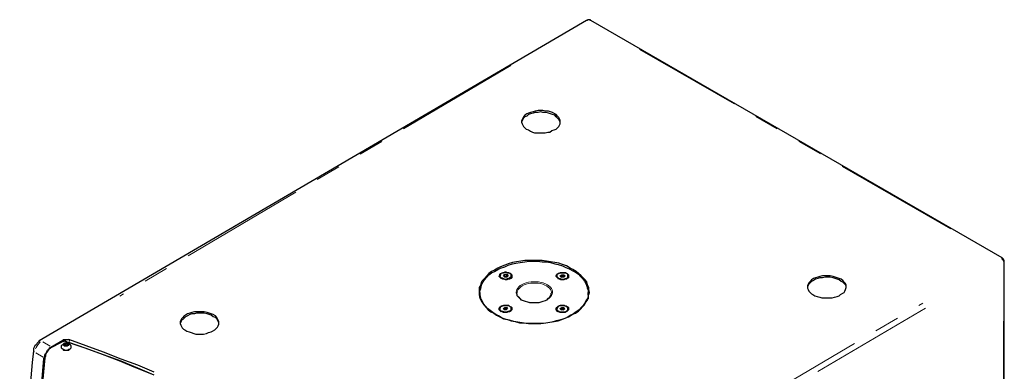
# Model space of a CAD drawing. Units: inches. Extents: x 11 to 403, y 11 to 287.
# Drawn here: x 306 to 356, y 92 to 110 of the extents above; entities that cross this region are included whole.
import ezdxf

# ---------------------------------------------------------------- set-up
doc = ezdxf.new("R2010")
doc.units = ezdxf.units.IN
doc.header["$MEASUREMENT"] = 0
for name, pattern in [('AI-Linetype-107', [12.7, 6.35, -1.27, 1.27, -1.27, 1.27, -1.27]), ('AI-Linetype-109', [12.7, 6.35, -1.27, 1.27, -1.27, 1.27, -1.27]), ('AI-Linetype-15', [12.7, 6.35, -1.27, 1.27, -1.27, 1.27, -1.27]), ('AI-Linetype-16', [12.7, 6.35, -1.27, 1.27, -1.27, 1.27, -1.27]), ('AI-Linetype-17', [12.7, 6.35, -1.27, 1.27, -1.27, 1.27, -1.27]), ('AI-Linetype-20', [12.7, 6.35, -1.27, 1.27, -1.27, 1.27, -1.27]), ('AI-Linetype-21', [12.7, 6.35, -1.27, 1.27, -1.27, 1.27, -1.27]), ('AI-Linetype-32', [12.7, 6.35, -1.27, 1.27, -1.27, 1.27, -1.27]), ('AI-Linetype-33', [12.7, 6.35, -1.27, 1.27, -1.27, 1.27, -1.27]), ('AI-Linetype-34', [12.7, 6.35, -1.27, 1.27, -1.27, 1.27, -1.27]), ('AI-Linetype-35', [12.7, 6.35, -1.27, 1.27, -1.27, 1.27, -1.27]), ('AI-Linetype-36', [12.7, 6.35, -1.27, 1.27, -1.27, 1.27, -1.27]), ('AI-Linetype-38', [12.7, 6.35, -1.27, 1.27, -1.27, 1.27, -1.27]), ('AI-Linetype-73', [12.7, 6.35, -1.27, 1.27, -1.27, 1.27, -1.27]), ('AI-Linetype-74', [12.7, 6.35, -1.27, 1.27, -1.27, 1.27, -1.27]), ('AI-Linetype-78', [12.7, 6.35, -1.27, 1.27, -1.27, 1.27, -1.27]), ('AI-Linetype-79', [12.7, 6.35, -1.27, 1.27, -1.27, 1.27, -1.27]), ('AI-Linetype-81', [12.7, 6.35, -1.27, 1.27, -1.27, 1.27, -1.27]), ('AI-Linetype-86', [12.7, 6.35, -1.27, 1.27, -1.27, 1.27, -1.27]), ('AI-Linetype-88', [12.7, 6.35, -1.27, 1.27, -1.27, 1.27, -1.27])]:
    doc.linetypes.add(name, pattern=pattern)
doc.layers.add('Capa 1', color=7, linetype='Continuous')

msp = doc.modelspace()

# ---------------------------------------------------------------- linework, layer by layer
at = {"layer": 'Capa 1', "color": 7, "lineweight": 25, "true_color": 0xffffff}
for points in [[(334.709, 110.157), (306.881, 93.874)], [(334.92, 110.157), (334.885, 110.157), (334.885, 110.193), (334.85, 110.193), (334.814, 110.193), (334.779, 110.193), (334.744, 110.157), (334.709, 110.157)], [(355.84, 98.092), (334.92, 110.157)], [(333.092, 105.406), (332.986, 105.477), (332.88, 105.512), (332.774, 105.547), (332.633, 105.547), (332.492, 105.583), (332.386, 105.583), (332.245, 105.583), (332.104, 105.547), (331.998, 105.512), (331.857, 105.477), (331.751, 105.442), (331.681, 105.406), (331.575, 105.336), (331.504, 105.265), (331.469, 105.195), (331.434, 105.124), (331.398, 105.054), (331.398, 104.983), (331.434, 104.912), (331.469, 104.842), (331.504, 104.771), (331.575, 104.701), (331.645, 104.63), (331.751, 104.595), (331.857, 104.524), (331.963, 104.489), (332.069, 104.454), (332.21, 104.454), (332.351, 104.454), (332.457, 104.454), (332.598, 104.454), (332.739, 104.489), (332.845, 104.489), (332.951, 104.56), (333.056, 104.595), (333.162, 104.63), (333.233, 104.701), (333.303, 104.771), (333.339, 104.842), (333.374, 104.912), (333.374, 104.983), (333.374, 105.089), (333.339, 105.159), (333.303, 105.23), (333.233, 105.3), (333.162, 105.371), (333.092, 105.406)], [(333.092, 105.336), (332.986, 105.371), (332.88, 105.406), (332.774, 105.442), (332.633, 105.477), (332.492, 105.477), (332.386, 105.512), (332.245, 105.477), (332.104, 105.477), (331.998, 105.442), (331.857, 105.406), (331.751, 105.371), (331.681, 105.3), (331.575, 105.265), (331.504, 105.195), (331.469, 105.124), (331.434, 105.054), (331.398, 104.983)], [(333.374, 104.983), (333.374, 104.983), (333.339, 105.054), (333.303, 105.124), (333.233, 105.195), (333.162, 105.265), (333.092, 105.336)], [(334.01, 97.508), (333.869, 97.578), (333.692, 97.684), (333.481, 97.755), (333.304, 97.825), (333.093, 97.861), (332.881, 97.896), (332.669, 97.931), (332.458, 97.966), (332.246, 97.966), (331.999, 97.966), (331.787, 97.966), (331.576, 97.966), (331.364, 97.931), (331.152, 97.896), (330.941, 97.861), (330.729, 97.79), (330.553, 97.719), (330.341, 97.649), (330.2, 97.578), (330.024, 97.472), (329.882, 97.402), (329.741, 97.296), (329.636, 97.19), (329.53, 97.049), (329.424, 96.943), (329.353, 96.837), (329.318, 96.696), (329.247, 96.591), (329.247, 96.449), (329.247, 96.308), (329.247, 96.202), (329.283, 96.061), (329.353, 95.92), (329.424, 95.814), (329.494, 95.709), (329.6, 95.567), (329.706, 95.462), (329.847, 95.356), (329.988, 95.285), (330.129, 95.179), (330.306, 95.109), (330.482, 95.003), (330.694, 94.968), (330.87, 94.897), (331.082, 94.862), (331.294, 94.791), (331.505, 94.791), (331.752, 94.756), (331.964, 94.756), (332.176, 94.756), (332.387, 94.756), (332.634, 94.791), (332.846, 94.827), (333.057, 94.862), (333.269, 94.897), (333.446, 94.968), (333.622, 95.038), (333.798, 95.109), (333.975, 95.215), (334.151, 95.285), (334.292, 95.391), (334.398, 95.497), (334.504, 95.603), (334.61, 95.709), (334.68, 95.85), (334.751, 95.956), (334.786, 96.097), (334.821, 96.238), (334.857, 96.344), (334.821, 96.485), (334.821, 96.591), (334.751, 96.732), (334.716, 96.873), (334.645, 96.979), (334.539, 97.084), (334.433, 97.19), (334.292, 97.296), (334.186, 97.402), (334.01, 97.508)], [(334.01, 97.437), (334.151, 97.367), (334.292, 97.261), (334.398, 97.155), (334.504, 97.049), (334.61, 96.908), (334.68, 96.802), (334.716, 96.661), (334.751, 96.555), (334.786, 96.414), (334.786, 96.308), (334.786, 96.167), (334.751, 96.026), (334.68, 95.92), (334.61, 95.779), (334.539, 95.673), (334.433, 95.567), (334.327, 95.462), (334.186, 95.356), (334.045, 95.25), (333.904, 95.179), (333.728, 95.074), (333.551, 95.003), (333.34, 94.933), (333.163, 94.897), (332.952, 94.827), (332.74, 94.791), (332.528, 94.756), (332.317, 94.756), (332.07, 94.756), (331.858, 94.756), (331.646, 94.756), (331.435, 94.791), (331.223, 94.827), (331.011, 94.862), (330.8, 94.933), (330.623, 94.968), (330.412, 95.038), (330.235, 95.144), (330.094, 95.215), (329.953, 95.321), (329.812, 95.426), (329.671, 95.532), (329.565, 95.638), (329.494, 95.744), (329.424, 95.885), (329.353, 95.991), (329.318, 96.132), (329.283, 96.238), (329.283, 96.379), (329.318, 96.52), (329.353, 96.626), (329.389, 96.767), (329.459, 96.873), (329.53, 96.979), (329.636, 97.12), (329.741, 97.226), (329.882, 97.331), (330.024, 97.402), (330.2, 97.508), (330.341, 97.578), (330.553, 97.649), (330.729, 97.719), (330.941, 97.79), (331.117, 97.825), (331.329, 97.861), (331.576, 97.896), (331.787, 97.931), (331.999, 97.931), (332.211, 97.931), (332.458, 97.896), (332.669, 97.896), (332.881, 97.861), (333.093, 97.79), (333.269, 97.755), (333.481, 97.684), (333.657, 97.614), (333.834, 97.543), (334.01, 97.437)], [(355.946, 97.916), (355.946, 97.916), (355.946, 97.951), (355.946, 97.986), (355.911, 97.986), (355.911, 98.022), (355.875, 98.057), (355.84, 98.092)], [(355.946, 73.751), (355.946, 97.916)], [(330.835, 97.296), (330.87, 97.261), (330.906, 97.226), (330.906, 97.19), (330.906, 97.155), (330.906, 97.084), (330.87, 97.049), (330.8, 97.014), (330.729, 97.014), (330.659, 96.979), (330.588, 96.979), (330.517, 97.014), (330.447, 97.014), (330.376, 97.049), (330.341, 97.084), (330.306, 97.12), (330.271, 97.155), (330.306, 97.226), (330.306, 97.261), (330.341, 97.296), (330.412, 97.331), (330.482, 97.331), (330.553, 97.367), (330.623, 97.367), (330.694, 97.331), (330.764, 97.331), (330.835, 97.296)], [(330.623, 97.367), (330.553, 97.367), (330.482, 97.331), (330.447, 97.331), (330.376, 97.296), (330.341, 97.261), (330.341, 97.226), (330.306, 97.19), (330.341, 97.12), (330.376, 97.084), (330.412, 97.084), (330.482, 97.049), (330.553, 97.014), (330.623, 97.014), (330.694, 97.049), (330.729, 97.049), (330.8, 97.084), (330.835, 97.12), (330.87, 97.155), (330.87, 97.19), (330.87, 97.226), (330.87, 97.261), (330.835, 97.296), (330.764, 97.331), (330.694, 97.331), (330.623, 97.367)], [(330.306, 97.19), (330.306, 97.155)], [(330.306, 97.155), (330.306, 97.12), (330.341, 97.084), (330.376, 97.049)], [(330.482, 97.19), (330.553, 97.261)], [(330.553, 97.12), (330.482, 97.19)], [(330.517, 97.155), (330.553, 97.155)], [(330.623, 97.155), (330.588, 97.155), (330.553, 97.155), (330.517, 97.155)], [(330.553, 97.155), (330.553, 97.261)], [(330.553, 97.261), (330.659, 97.261)], [(330.553, 97.155), (330.623, 97.155)], [(330.659, 97.12), (330.553, 97.12)], [(330.623, 97.155), (330.659, 97.155)], [(330.659, 97.155), (330.659, 97.155), (330.623, 97.155)], [(330.659, 97.155), (330.659, 97.261)], [(330.659, 97.261), (330.729, 97.19)], [(330.729, 97.19), (330.659, 97.12)], [(330.659, 97.155), (330.659, 97.155)], [(330.8, 97.049), (330.835, 97.049), (330.87, 97.084), (330.87, 97.155)], [(330.87, 97.155), (330.87, 97.19)], [(333.728, 97.296), (333.763, 97.261), (333.798, 97.226), (333.798, 97.19), (333.798, 97.12), (333.798, 97.084), (333.728, 97.049), (333.692, 97.014), (333.622, 97.014), (333.551, 96.979), (333.481, 96.979), (333.41, 96.979), (333.34, 97.014), (333.269, 97.049), (333.234, 97.084), (333.199, 97.12), (333.163, 97.155), (333.163, 97.19), (333.199, 97.226), (333.234, 97.296), (333.304, 97.296), (333.375, 97.331), (333.446, 97.331), (333.516, 97.331), (333.587, 97.331), (333.657, 97.331), (333.728, 97.296)], [(333.516, 97.331), (333.446, 97.331), (333.375, 97.331), (333.304, 97.296), (333.269, 97.296), (333.234, 97.261), (333.199, 97.226), (333.199, 97.155), (333.234, 97.12), (333.269, 97.084), (333.304, 97.049), (333.375, 97.049), (333.446, 97.014), (333.516, 97.014), (333.587, 97.014), (333.622, 97.049), (333.692, 97.049), (333.728, 97.084), (333.763, 97.12), (333.763, 97.19), (333.763, 97.226), (333.763, 97.261), (333.692, 97.296), (333.657, 97.331), (333.587, 97.331), (333.516, 97.331)], [(333.199, 97.19), (333.199, 97.155)], [(333.199, 97.155), (333.199, 97.12), (333.234, 97.084), (333.269, 97.049), (333.269, 97.014)], [(333.375, 97.19), (333.446, 97.226)], [(333.41, 97.12), (333.375, 97.19)], [(333.41, 97.12), (333.446, 97.155)], [(333.516, 97.155), (333.481, 97.155), (333.446, 97.155), (333.446, 97.12), (333.41, 97.12)], [(333.551, 97.12), (333.41, 97.12)], [(333.446, 97.155), (333.446, 97.226)], [(333.446, 97.226), (333.551, 97.226)], [(333.446, 97.155), (333.516, 97.155)], [(333.516, 97.155), (333.551, 97.155)], [(333.551, 97.12), (333.551, 97.155), (333.516, 97.155)], [(333.551, 97.155), (333.551, 97.226)], [(333.551, 97.226), (333.622, 97.19)], [(333.622, 97.19), (333.551, 97.12)], [(333.551, 97.155), (333.551, 97.155)], [(333.692, 97.014), (333.728, 97.049), (333.763, 97.084), (333.763, 97.12), (333.763, 97.155)], [(333.763, 97.155), (333.763, 97.19)], [(346.215, 96.234), (346.321, 96.164), (346.427, 96.128), (346.568, 96.093), (346.674, 96.058), (346.815, 96.058), (346.921, 96.058), (347.062, 96.058), (347.203, 96.058), (347.309, 96.093), (347.45, 96.128), (347.556, 96.164), (347.626, 96.234), (347.732, 96.305), (347.803, 96.34), (347.838, 96.41), (347.873, 96.481), (347.908, 96.587), (347.908, 96.657), (347.908, 96.728), (347.873, 96.799), (347.803, 96.869), (347.732, 96.94), (347.661, 97.01), (347.556, 97.045), (347.45, 97.081), (347.344, 97.116), (347.238, 97.151), (347.097, 97.187), (346.956, 97.187), (346.85, 97.187), (346.709, 97.187), (346.568, 97.151), (346.462, 97.116), (346.356, 97.081), (346.25, 97.045), (346.144, 96.975), (346.074, 96.904), (346.003, 96.834), (345.968, 96.763), (345.933, 96.693), (345.933, 96.622), (345.933, 96.552), (345.968, 96.481), (346.003, 96.41), (346.074, 96.34), (346.144, 96.269), (346.215, 96.234)], [(347.908, 96.587), (347.908, 96.657), (347.873, 96.728), (347.803, 96.799), (347.732, 96.869), (347.661, 96.904), (347.556, 96.975), (347.45, 97.01), (347.344, 97.045), (347.238, 97.081), (347.097, 97.116), (346.956, 97.116), (346.85, 97.116), (346.709, 97.081), (346.568, 97.081), (346.462, 97.045), (346.356, 97.01), (346.25, 96.94), (346.144, 96.904), (346.074, 96.834), (346.003, 96.763), (345.968, 96.693), (345.933, 96.622), (345.933, 96.587)], [(329.318, 96.626), (329.318, 96.52), (329.247, 96.414), (329.247, 96.273)], [(334.821, 96.273), (334.821, 96.308), (334.821, 96.449), (334.751, 96.555), (334.751, 96.626)], [(329.283, 96.344), (329.283, 96.202)], [(329.318, 95.991), (329.283, 96.097), (329.283, 96.202)], [(332.916, 96.273), (332.916, 96.238), (332.881, 96.202), (332.846, 96.132), (332.811, 96.061), (332.74, 96.026), (332.669, 95.956), (332.599, 95.92), (332.493, 95.885), (332.387, 95.85), (332.281, 95.814), (332.176, 95.814), (332.034, 95.814), (331.929, 95.814), (331.823, 95.814), (331.717, 95.85), (331.611, 95.885), (331.505, 95.92), (331.399, 95.956), (331.329, 96.026), (331.294, 96.061), (331.223, 96.132), (331.188, 96.167), (331.188, 96.238), (331.152, 96.308)], [(332.916, 96.273), (332.916, 96.308)], [(334.786, 96.202), (334.786, 96.344)], [(334.786, 96.202), (334.786, 96.167), (334.786, 96.026), (334.786, 95.991)], [(330.8, 95.638), (330.87, 95.603), (330.906, 95.567), (330.906, 95.532), (330.906, 95.462), (330.87, 95.426), (330.835, 95.391), (330.8, 95.356), (330.729, 95.356), (330.659, 95.321), (330.553, 95.321), (330.482, 95.321), (330.412, 95.356), (330.376, 95.391), (330.306, 95.426), (330.271, 95.462), (330.271, 95.497), (330.271, 95.532), (330.306, 95.567), (330.341, 95.638), (330.412, 95.638), (330.447, 95.673), (330.517, 95.673), (330.623, 95.673), (330.694, 95.673), (330.764, 95.673), (330.8, 95.638)], [(330.623, 95.673), (330.553, 95.673), (330.482, 95.673), (330.412, 95.638), (330.376, 95.638), (330.341, 95.603), (330.306, 95.532), (330.306, 95.497), (330.306, 95.462), (330.341, 95.426), (330.412, 95.391), (330.447, 95.391), (330.517, 95.356), (330.588, 95.356), (330.659, 95.356), (330.729, 95.391), (330.8, 95.391), (330.835, 95.426), (330.87, 95.462), (330.87, 95.532), (330.87, 95.567), (330.835, 95.603), (330.8, 95.638), (330.764, 95.673), (330.694, 95.673), (330.623, 95.673)], [(333.692, 95.638), (333.763, 95.603), (333.798, 95.567), (333.798, 95.497), (333.798, 95.462), (333.763, 95.426), (333.728, 95.391), (333.657, 95.356), (333.622, 95.321), (333.516, 95.321), (333.446, 95.321), (333.375, 95.321), (333.304, 95.356), (333.269, 95.356), (333.199, 95.391), (333.163, 95.462), (333.163, 95.497), (333.163, 95.532), (333.199, 95.567), (333.234, 95.603), (333.269, 95.638), (333.34, 95.673), (333.41, 95.673), (333.516, 95.673), (333.587, 95.673), (333.657, 95.638), (333.692, 95.638)], [(333.516, 95.673), (333.446, 95.673), (333.375, 95.673), (333.304, 95.638), (333.269, 95.603), (333.234, 95.567), (333.199, 95.532), (333.199, 95.497), (333.199, 95.462), (333.234, 95.426), (333.304, 95.391), (333.34, 95.356), (333.41, 95.356), (333.481, 95.356), (333.551, 95.356), (333.622, 95.356), (333.692, 95.391), (333.728, 95.426), (333.763, 95.462), (333.763, 95.497), (333.763, 95.532), (333.728, 95.603), (333.692, 95.638), (333.622, 95.638), (333.587, 95.673), (333.516, 95.673)], [(315.736, 95.215), (315.63, 95.25), (315.524, 95.285), (315.419, 95.321), (315.277, 95.356), (315.172, 95.356), (315.031, 95.356), (314.889, 95.356), (314.784, 95.356), (314.642, 95.321), (314.537, 95.285), (314.431, 95.25), (314.325, 95.179), (314.254, 95.144), (314.184, 95.074), (314.113, 95.003), (314.078, 94.933), (314.043, 94.862), (314.043, 94.756), (314.078, 94.686), (314.113, 94.615), (314.149, 94.544), (314.219, 94.474), (314.29, 94.439), (314.396, 94.368), (314.501, 94.333), (314.607, 94.297), (314.748, 94.262), (314.854, 94.227), (314.995, 94.227), (315.136, 94.227), (315.242, 94.227), (315.383, 94.262), (315.489, 94.297), (315.63, 94.333), (315.701, 94.368), (315.807, 94.439), (315.877, 94.509), (315.948, 94.58), (315.983, 94.65), (316.018, 94.721), (316.018, 94.791), (316.018, 94.862), (315.983, 94.933), (315.948, 95.003), (315.912, 95.074), (315.842, 95.144), (315.736, 95.215)], [(315.736, 95.109), (315.63, 95.179), (315.524, 95.215), (315.419, 95.25), (315.277, 95.285), (315.172, 95.285), (315.031, 95.285), (314.889, 95.285), (314.784, 95.25), (314.642, 95.25), (314.537, 95.215), (314.431, 95.144), (314.325, 95.109), (314.254, 95.038), (314.184, 94.968), (314.113, 94.933), (314.078, 94.827), (314.043, 94.756)], [(316.018, 94.756), (316.018, 94.791), (315.983, 94.862), (315.948, 94.933), (315.912, 95.003), (315.842, 95.074), (315.736, 95.109)], [(330.306, 95.532), (330.306, 95.462)], [(330.306, 95.462), (330.306, 95.462), (330.306, 95.426), (330.341, 95.391), (330.376, 95.356)], [(330.482, 95.532), (330.553, 95.567)], [(330.517, 95.462), (330.482, 95.532)], [(330.517, 95.462), (330.553, 95.497)], [(330.588, 95.497), (330.588, 95.497), (330.553, 95.497), (330.517, 95.462)], [(330.623, 95.462), (330.517, 95.462)], [(330.553, 95.497), (330.553, 95.567)], [(330.553, 95.567), (330.659, 95.567)], [(330.553, 95.497), (330.588, 95.497)], [(330.588, 95.497), (330.659, 95.497)], [(330.659, 95.462), (330.659, 95.462), (330.623, 95.497), (330.588, 95.497)], [(330.694, 95.532), (330.623, 95.462)], [(330.659, 95.497), (330.659, 95.567)], [(330.659, 95.567), (330.694, 95.532)], [(330.659, 95.497), (330.659, 95.497)], [(330.8, 95.356), (330.835, 95.391), (330.87, 95.426), (330.87, 95.462)], [(330.87, 95.462), (330.87, 95.532)], [(333.199, 95.497), (333.199, 95.462)], [(333.199, 95.462), (333.199, 95.462), (333.199, 95.426), (333.234, 95.391), (333.269, 95.356)], [(333.375, 95.532), (333.446, 95.567)], [(333.41, 95.462), (333.375, 95.532)], [(333.41, 95.462), (333.446, 95.497)], [(333.481, 95.497), (333.481, 95.497), (333.446, 95.497), (333.446, 95.462), (333.41, 95.462)], [(333.516, 95.462), (333.41, 95.462)], [(333.446, 95.497), (333.446, 95.567)], [(333.446, 95.567), (333.551, 95.567)], [(333.446, 95.497), (333.481, 95.497)], [(333.481, 95.497), (333.551, 95.462)], [(333.551, 95.462), (333.551, 95.462), (333.516, 95.462), (333.516, 95.497), (333.481, 95.497)], [(333.587, 95.497), (333.516, 95.462)], [(333.551, 95.462), (333.551, 95.567)], [(333.551, 95.567), (333.587, 95.497)], [(333.551, 95.462), (333.551, 95.462)], [(333.692, 95.356), (333.728, 95.391), (333.763, 95.426), (333.763, 95.462)], [(333.763, 95.462), (333.763, 95.497)], [(306.881, 93.874), (306.846, 93.839), (306.776, 93.768), (306.74, 93.698), (306.67, 93.627), (306.634, 93.557), (306.599, 93.486), (306.599, 93.38)], [(307.481, 93.557), (308.081, 93.909)], [(308.01, 93.804), (307.481, 93.521)], [(308.292, 93.839), (308.257, 93.839), (308.222, 93.874), (308.187, 93.874), (308.151, 93.874), (308.116, 93.839), (308.081, 93.839), (308.046, 93.839), (308.01, 93.804)], [(308.504, 93.627), (308.469, 93.662), (308.398, 93.733), (308.328, 93.768), (308.257, 93.768), (308.187, 93.768), (308.116, 93.733), (308.046, 93.662), (308.01, 93.627)], [(308.01, 93.627), (308.01, 93.627), (308.01, 93.557), (308.01, 93.521), (308.046, 93.486), (308.081, 93.451), (308.116, 93.451), (308.187, 93.416), (308.257, 93.416), (308.328, 93.416), (308.398, 93.451), (308.434, 93.451), (308.469, 93.486), (308.504, 93.521), (308.504, 93.557), (308.504, 93.627)], [(308.081, 93.909), (308.116, 93.945), (308.151, 93.945), (308.187, 93.945), (308.257, 93.945), (308.292, 93.945), (308.328, 93.945), (308.363, 93.945), (308.398, 93.945)], [(308.151, 93.733), (308.151, 93.733), (308.116, 93.698), (308.116, 93.662), (308.151, 93.627), (308.187, 93.627), (308.222, 93.627), (308.292, 93.627), (308.328, 93.627), (308.363, 93.662), (308.398, 93.662), (308.398, 93.698), (308.363, 93.733), (308.328, 93.733), (308.292, 93.768), (308.257, 93.768), (308.187, 93.768), (308.151, 93.733)], [(308.151, 93.698), (308.222, 93.768)], [(308.187, 93.627), (308.151, 93.698)], [(308.187, 93.627), (308.187, 93.662)], [(308.187, 93.662), (308.222, 93.662)], [(308.187, 93.662), (308.187, 93.627)], [(308.292, 93.662), (308.257, 93.662), (308.222, 93.662), (308.187, 93.662)], [(308.292, 93.627), (308.187, 93.627)], [(308.222, 93.662), (308.222, 93.768)], [(308.222, 93.768), (308.328, 93.733)], [(308.222, 93.662), (308.292, 93.662)], [(308.292, 93.839), (309.21, 93.521), (310.092, 93.204), (310.938, 92.886), (311.785, 92.534), (312.632, 92.181)], [(308.292, 93.662), (308.328, 93.662)], [(308.328, 93.662), (308.328, 93.662), (308.292, 93.662)], [(308.363, 93.662), (308.292, 93.627)], [(308.328, 93.662), (308.328, 93.733)], [(308.328, 93.733), (308.363, 93.662)], [(308.398, 93.804), (308.363, 93.804)], [(312.737, 92.287), (311.891, 92.639), (311.044, 92.957), (310.162, 93.31), (309.28, 93.627), (308.398, 93.945)], [(312.737, 92.146), (311.891, 92.498), (311.044, 92.851), (310.162, 93.169), (309.28, 93.486), (308.398, 93.804)], [(306.599, 93.38), (306.529, 92.781), (306.423, 91.616), (306.317, 90.487), (306.211, 89.359), (306.141, 88.23), (306.07, 87.101), (306.035, 86.007), (305.964, 84.878), (305.929, 83.785), (305.929, 82.691), (305.894, 81.598), (305.894, 80.504), (305.929, 79.446), (305.929, 78.352), (305.964, 77.294), (306.035, 76.235), (306.07, 75.177), (306.141, 74.154), (306.211, 73.096), (306.317, 72.073), (306.423, 71.049), (306.529, 70.062), (306.599, 69.568)], [(307.128, 92.992), (307.164, 93.098), (307.164, 93.169), (307.199, 93.239), (307.269, 93.31), (307.305, 93.416), (307.375, 93.451), (307.411, 93.521), (307.481, 93.557)], [(307.481, 93.521), (307.446, 93.486), (307.375, 93.451), (307.34, 93.38), (307.269, 93.31), (307.234, 93.239), (307.199, 93.169), (307.199, 93.098), (307.164, 93.027)], [(307.305, 93.345), (307.234, 93.31)], [(307.234, 93.31), (307.305, 93.31)], [(308.01, 93.557), (308.01, 93.521), (308.046, 93.486), (308.081, 93.451), (308.116, 93.416), (308.187, 93.416), (308.257, 93.416), (308.328, 93.416), (308.398, 93.416), (308.434, 93.451), (308.469, 93.486), (308.504, 93.521), (308.504, 93.557)], [(308.01, 93.557), (308.01, 93.557)], [(308.504, 93.557), (308.504, 93.557)], [(307.128, 69.215), (307.022, 70.344), (306.881, 71.437), (306.811, 72.566), (306.705, 73.731), (306.634, 74.859), (306.564, 76.024), (306.529, 77.188), (306.493, 78.352), (306.458, 79.516), (306.458, 80.716), (306.458, 81.915), (306.493, 83.114), (306.529, 84.349), (306.564, 85.549), (306.634, 86.783), (306.705, 88.018), (306.811, 89.253), (306.881, 90.487), (307.022, 91.758), (307.128, 92.992)], [(307.164, 93.027), (307.058, 91.758), (306.952, 90.523), (306.846, 89.253), (306.74, 88.018), (306.67, 86.783), (306.599, 85.584), (306.564, 84.349), (306.529, 83.15), (306.493, 81.95), (306.493, 80.751), (306.493, 79.551), (306.529, 78.387), (306.564, 77.188), (306.599, 76.059), (306.67, 74.895), (306.74, 73.731), (306.846, 72.602), (306.952, 71.473), (307.058, 70.344), (307.164, 69.25)]]:
    msp.add_lwpolyline(points, dxfattribs=at)
at = {"layer": 'Capa 1', "color": 8, "linetype": 'AI-Linetype-88', "lineweight": 18, "true_color": 0x808080}
msp.add_lwpolyline([(334.747, 110.18), (334.76, 110.185), (334.785, 110.186)], dxfattribs=at)
at = {"layer": 'Capa 1', "color": 8, "linetype": 'AI-Linetype-109', "lineweight": 18, "true_color": 0x808080}
msp.add_lwpolyline([(334.93, 110.18), (334.917, 110.185), (334.893, 110.186)], dxfattribs=at)
at = {"layer": 'Capa 1', "color": 8, "linetype": 'AI-Linetype-36', "lineweight": 18, "true_color": 0x808080}
msp.add_lwpolyline([(353.206, 99.564), (337.402, 108.687)], dxfattribs=at)
at = {"layer": 'Capa 1', "color": 8, "linetype": 'AI-Linetype-35', "lineweight": 18, "true_color": 0x808080}
msp.add_lwpolyline([(330.868, 107.875), (310.982, 96.158)], dxfattribs=at)
at = {"layer": 'Capa 1', "color": 8, "linetype": 'AI-Linetype-107', "lineweight": 18, "true_color": 0x808080}
msp.add_lwpolyline([(355.861, 98.097), (355.848, 98.102), (355.823, 98.103)], dxfattribs=at)
at = {"layer": 'Capa 1', "color": 8, "linetype": 'AI-Linetype-33', "lineweight": 18, "true_color": 0x808080}
msp.add_lwpolyline([(355.8, 98.062), (355.823, 98.041), (355.848, 98.011), (355.869, 97.979), (355.887, 97.944), (355.9, 97.908)], dxfattribs=at)
at = {"layer": 'Capa 1', "color": 8, "linetype": 'AI-Linetype-15', "lineweight": 18, "true_color": 0x808080}
msp.add_lwpolyline([(332.716, 96.73), (332.8, 96.673), (332.87, 96.61), (332.924, 96.543), (332.961, 96.471), (332.981, 96.398), (332.982, 96.323), (332.966, 96.25), (332.932, 96.178), (332.881, 96.109), (332.814, 96.046), (332.732, 95.988), (332.637, 95.937), (332.531, 95.895), (332.416, 95.861), (332.293, 95.837), (332.167, 95.824), (332.038, 95.82), (331.91, 95.827), (331.784, 95.844), (331.664, 95.871), (331.551, 95.908), (331.448, 95.953), (331.358, 96.006), (331.28, 96.065), (331.219, 96.131), (331.173, 96.2), (331.144, 96.273), (331.134, 96.347), (331.141, 96.422), (331.166, 96.495), (331.209, 96.565), (331.268, 96.631), (331.343, 96.692), (331.431, 96.746), (331.532, 96.793), (331.643, 96.831), (331.762, 96.86), (331.887, 96.879), (332.015, 96.887), (332.144, 96.886), (332.271, 96.874), (332.395, 96.851), (332.511, 96.82), (332.619, 96.779), (332.716, 96.73)], dxfattribs=at)
at = {"layer": 'Capa 1', "color": 8, "linetype": 'AI-Linetype-16', "lineweight": 18, "true_color": 0x808080}
msp.add_lwpolyline([(332.681, 96.669), (332.587, 96.716), (332.482, 96.755), (332.369, 96.786), (332.249, 96.806), (332.126, 96.817), (332.001, 96.817), (331.877, 96.807), (331.757, 96.787), (331.643, 96.758), (331.538, 96.719), (331.443, 96.672), (331.361, 96.618), (331.293, 96.557), (331.24, 96.492), (331.204, 96.423), (331.186, 96.352), (331.184, 96.31)], dxfattribs=at)
at = {"layer": 'Capa 1', "color": 8, "linetype": 'AI-Linetype-17', "lineweight": 18, "true_color": 0x808080}
msp.add_lwpolyline([(332.934, 96.313), (332.932, 96.347), (332.915, 96.418), (332.88, 96.487), (332.829, 96.553), (332.762, 96.614), (332.68, 96.668)], dxfattribs=at)
at = {"layer": 'Capa 1', "color": 8, "linetype": 'AI-Linetype-32', "lineweight": 18, "true_color": 0x808080}
msp.add_lwpolyline([(331.912, 84.075), (351.798, 95.792)], dxfattribs=at)
at = {"layer": 'Capa 1', "color": 8, "linetype": 'AI-Linetype-20', "lineweight": 18, "true_color": 0x808080}
msp.add_lwpolyline([(351.94, 95.547), (332.053, 83.83)], dxfattribs=at)
at = {"layer": 'Capa 1', "color": 8, "linetype": 'AI-Linetype-21', "lineweight": 18, "true_color": 0x808080}
msp.add_lwpolyline([(355.911, 76.63), (355.911, 94.879)], dxfattribs=at)
at = {"layer": 'Capa 1', "color": 8, "linetype": 'AI-Linetype-79', "lineweight": 18, "true_color": 0x808080}
msp.add_lwpolyline([(306.94, 93.815), (306.887, 93.767), (306.829, 93.702), (306.778, 93.629), (306.734, 93.551), (306.699, 93.469)], dxfattribs=at)
at = {"layer": 'Capa 1', "color": 8, "linetype": 'AI-Linetype-86', "lineweight": 18, "true_color": 0x808080}
msp.add_lwpolyline([(306.92, 93.878), (306.932, 93.883), (306.957, 93.884)], dxfattribs=at)
at = {"layer": 'Capa 1', "color": 8, "linetype": 'AI-Linetype-34', "lineweight": 18, "true_color": 0x808080}
msp.add_lwpolyline([(307.446, 93.614), (307.072, 93.83)], dxfattribs=at)
at = {"layer": 'Capa 1', "color": 8, "linetype": 'AI-Linetype-73', "lineweight": 18, "true_color": 0x808080}
msp.add_lwpolyline([(308.113, 93.877), (308.113, 93.922)], dxfattribs=at)
at = {"layer": 'Capa 1', "color": 8, "linetype": 'AI-Linetype-38', "lineweight": 18, "true_color": 0x808080}
msp.add_lwpolyline([(308.418, 93.936), (308.418, 93.844)], dxfattribs=at)
at = {"layer": 'Capa 1', "color": 8, "linetype": 'AI-Linetype-81', "lineweight": 18, "true_color": 0x808080}
msp.add_lwpolyline([(306.651, 93.315), (306.636, 93.325), (306.617, 93.344)], dxfattribs=at)
at = {"layer": 'Capa 1', "color": 8, "linetype": 'AI-Linetype-78', "lineweight": 18, "true_color": 0x808080}
msp.add_lwpolyline([(307.095, 93.057), (306.721, 93.273)], dxfattribs=at)
at = {"layer": 'Capa 1', "color": 8, "linetype": 'AI-Linetype-74', "lineweight": 18, "true_color": 0x808080}
msp.add_lwpolyline([(307.258, 93.257), (307.258, 93.306)], dxfattribs=at)

doc.saveas('drawing.dxf')
